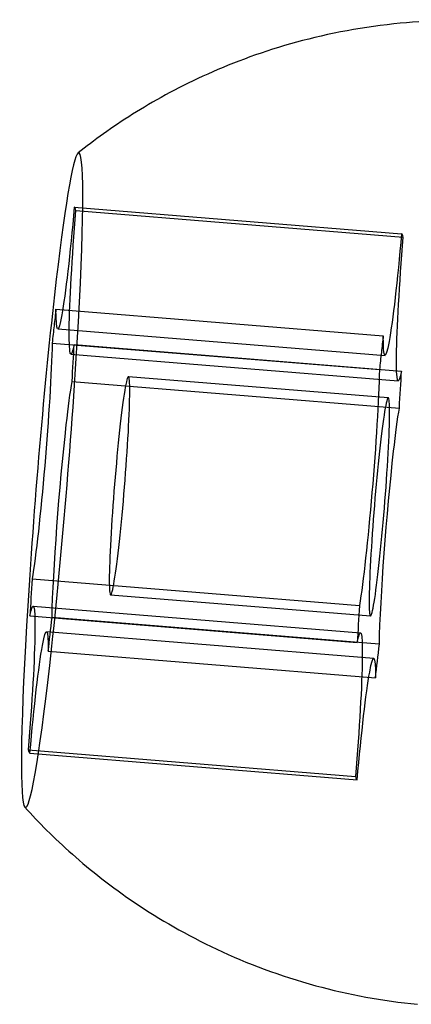
# Model space of a CAD drawing. Units: millimetres. Extents: x -355 to 5447, y -5166 to 4650.
# Drawn here: x 709 to 713, y 625 to 634 of the extents above; entities that cross this region are included whole.
import ezdxf

# ---------------------------------------------------------------- set-up
doc = ezdxf.new("R2010")
doc.units = ezdxf.units.MM
doc.header["$LTSCALE"] = 500
doc.layers.add('HAGS-PLAN', color=7, linetype='Continuous')

msp = doc.modelspace()

# ---------------------------------------------------------------- linework, layer by layer
at = {"layer": 'HAGS-PLAN'}
for p, q in [((709.6527, 631.7994), (712.6396, 631.5566)), ((709.6529, 631.7994), (712.6397, 631.5566)), ((709.6679, 631.7703), (712.6548, 631.5274)), ((709.4858, 630.8683), (712.4726, 630.6255)), ((709.502, 630.6896), (712.4888, 630.4468)), ((709.4508, 630.5597), (712.4377, 630.3169)), ((709.6522, 630.5474), (712.6391, 630.3045)), ((709.6224, 630.4575), (712.6093, 630.2146)), ((709.6324, 630.2096), (712.6193, 629.9668)), ((710.1467, 630.2543), (712.5182, 630.0615)), ((709.2682, 628.4057), (712.255, 628.1628)), ((709.9847, 628.2609), (712.3561, 628.0681)), ((709.2782, 628.1578), (712.2651, 627.915)), ((709.2483, 628.0679), (712.2352, 627.8251)), ((709.4498, 628.0556), (712.4366, 627.8127)), ((709.3986, 627.9257), (712.3855, 627.6829)), ((709.4148, 627.747), (712.4017, 627.5042)), ((709.2327, 626.845), (712.2196, 626.6022)), ((709.2477, 626.8159), (712.2346, 626.573)), ((709.2478, 626.8159), (712.2347, 626.573))]:
    msp.add_line(p, q, dxfattribs=at)
for centre, major_axis, start_param, end_param in [((709.4503, 629.3076), (0.2431, 2.9901), -2.168644, 0.043639), ((709.4503, 629.3076), (0.2431, 2.9901), 0.043639, 0.972949), ((709.4503, 629.3076), (0.2026, 2.4918), -0.149424, 0.000926), ((712.4372, 629.0648), (0.2026, 2.4918), -0.149424, 0.000926), ((709.4503, 629.3076), (-0.2431, -2.9901), -2.168644, -0.043639), ((709.4503, 629.3076), (-0.2026, -2.4918), -2.243819, -2.168644), ((709.4503, 629.3076), (-0.2026, -2.4918), -2.168644, -2.093469), ((709.4503, 629.3076), (0.2026, 2.4918), -1.196621, -1.046272), ((712.4372, 629.0648), (-0.2026, -2.4918), -2.243819, -2.168644), ((712.4372, 629.0648), (-0.2026, -2.4918), -2.168644, -2.093469), ((710.0657, 629.2576), (0.081, 0.9967), -2.168644, 0.972949), ((712.4372, 629.0648), (0.2026, 2.4918), -1.196621, -1.046272), ((712.4372, 629.0648), (0.081, 0.9967), -2.168644, 0.972949), ((710.0657, 629.2576), (-0.081, -0.9967), -2.168644, 0.972949), ((712.4372, 629.0648), (-0.081, -0.9967), -2.168644, 0.972949), ((709.4503, 629.3076), (-0.2026, -2.4918), -1.196621, -1.046272), ((712.4372, 629.0648), (-0.2026, -2.4918), -1.196621, -1.046272), ((709.4503, 629.3076), (0.2026, 2.4918), -2.243819, -2.093469), ((712.4372, 629.0648), (0.2026, 2.4918), -2.243819, -2.093469), ((709.4503, 629.3076), (-0.2431, -2.9901), -0.043639, 0.972949), ((709.4503, 629.3076), (-0.2026, -2.4918), -0.149424, 0.000926), ((712.4372, 629.0648), (-0.2026, -2.4918), -0.149424, 0.000926)]:
    msp.add_ellipse(centre, major_axis=major_axis, ratio=0.046598, start_param=start_param, end_param=end_param, dxfattribs=at)
at = {"layer": 'HAGS-PLAN', "extrusion": (6.7855e-17, 1.55217e-17, -1)}
for centre, major_axis in [((709.6081, 631.9948), (-0.1061, -1.3052)), ((712.5949, 631.752), (-0.1061, -1.3052)), ((709.2925, 626.6205), (0.1061, 1.3052)), ((712.2794, 626.3777), (0.1061, 1.3052))]:
    msp.add_ellipse(centre, major_axis=major_axis, ratio=0.046598, start_param=-1.424353, end_param=0.525653, dxfattribs=at)
at = {"layer": 'HAGS-PLAN', "extrusion": (0, 0, -1)}
for centre, major_axis, start_param, end_param in [((709.7285, 631.7626), (-0.1061, -1.3052), -0.377155, 1.572851), ((712.7154, 631.5198), (-0.1061, -1.3052), -0.377155, 1.572851), ((709.3299, 629.5398), (-0.1061, -1.3052), -2.47155, -0.521544), ((712.3167, 629.297), (-0.1061, -1.3052), -2.47155, -0.521544), ((709.5707, 629.0755), (0.1061, 1.3052), -0.972949, -0.521544), ((712.5576, 628.8327), (0.1061, 1.3052), -0.972949, -0.521544), ((709.5707, 629.0755), (0.1061, 1.3052), -2.47155, -0.972949), ((712.5576, 628.8327), (0.1061, 1.3052), -2.47155, -0.972949), ((709.1721, 626.8527), (0.1061, 1.3052), -0.377155, 1.572851), ((712.159, 626.6098), (0.1061, 1.3052), -0.377155, 1.572851)]:
    msp.add_ellipse(centre, major_axis=major_axis, ratio=0.046598, start_param=start_param, end_param=end_param, dxfattribs=at)
at = {"layer": 'HAGS-PLAN'}
for points, knots in [([(713.4955, 633.4927), (713.1834, 633.5122), (712.8708, 633.5049), (712.2365, 633.4386), (711.9181, 633.3744), (711.3323, 633.2077), (711.0649, 633.1055), (710.5852, 632.885), (710.3726, 632.7668), (709.9961, 632.5296), (709.8319, 632.4106), (709.6871, 632.2954)], [4.71325252, 4.71325252, 4.71325252, 4.71325252, 4.72111687, 4.72111687, 4.72984476, 4.72984476, 4.73857265, 4.73857265, 4.74730055, 4.74730055, 4.75602844, 4.75602844, 4.75602844, 4.75602844]), ([(709.2013, 626.3209), (709.3257, 626.1838), (709.4685, 626.0398), (709.8018, 625.745), (709.9924, 625.594), (710.4302, 625.2989), (710.6776, 625.1548), (711.2288, 624.8956), (711.5327, 624.7808), (712.1535, 624.6115), (712.467, 624.5531), (712.7843, 624.5224)], [7.81034218, 7.81034218, 7.81034218, 7.81034218, 7.81907007, 7.81907007, 7.82779796, 7.82779796, 7.83652585, 7.83652585, 7.84525374, 7.84525374, 7.85326868, 7.85326868, 7.85326868, 7.85326868])]:
    msp.add_open_spline(points, degree=3, knots=knots, dxfattribs=at)

doc.saveas('drawing.dxf')
